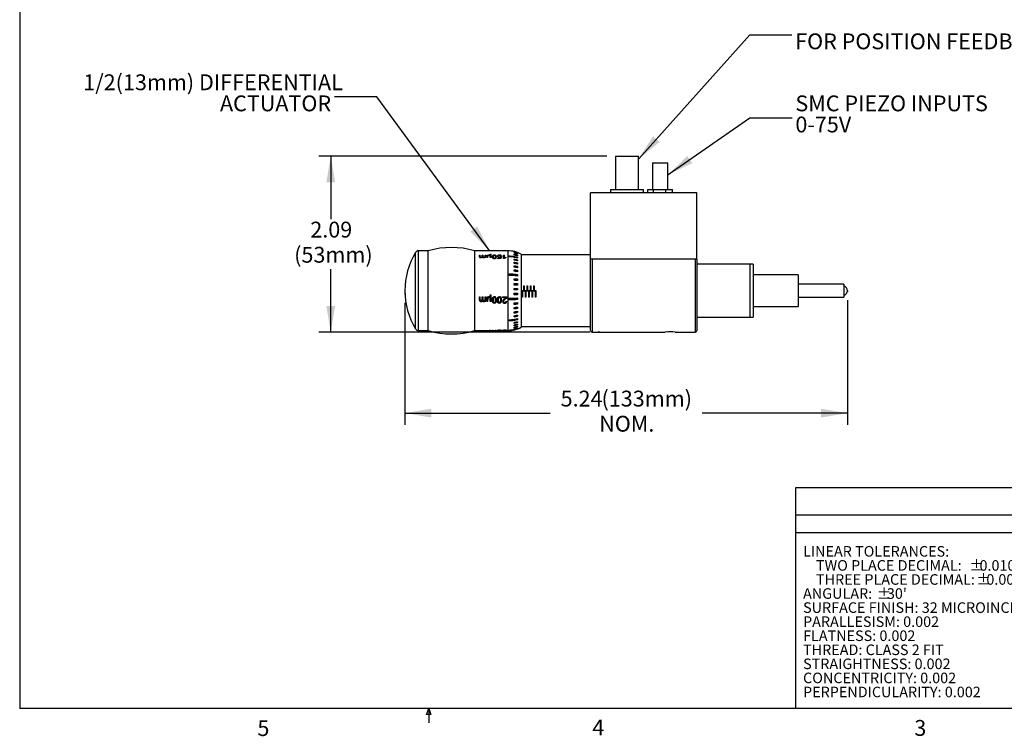
# Model space of a CAD drawing. Extents: x 0.3 to 10.6, y 0.2 to 8.2.
# Drawn here: x 0.3 to 6.2, y 0.2 to 4.5 of the extents above; entities that cross this region are included whole.
import ezdxf

# ---------------------------------------------------------------- set-up
doc = ezdxf.new("R2010")
doc.units = 0
doc.header["$PDSIZE"] = -1
doc.layers.get('0').update_dxf_attribs({"linetype": 'CONTINUOUS'})
doc.layers.get('DEFPOINTS').update_dxf_attribs({"linetype": 'CONTINUOUS'})
doc.styles.add('SLDTEXTSTYLE0', font='TXT', dxfattribs={"width": 0.75})
doc.dimstyles.new('SLDDIMSTYLE0', dxfattribs={"dimtxt": 0.125, "dimasz": 0.156, "dimexe": 0.07, "dimexo": 0.0625, "dimgap": 0.03125, "dimtad": 0, "dimtih": 1, "dimtoh": 1, "dimlfac": 2, "dimzin": 12, "dimtxsty": 'SLDTEXTSTYLE0', "dimsah": 1, "dimcen": 0.09, "dimclrd": 7, "dimclre": 7, "dimclrt": 7, "dimazin": 3, "dimtfac": 1, "dimtdec": 4, "dimtofl": 0, "dimtmove": 0, "dimatfit": 3, "dimtolj": 1, "dimtzin": 12})
doc.dimstyles.new('SLDDIMSTYLE2', dxfattribs={"dimtxt": 0.156, "dimasz": 0.156, "dimexe": 0, "dimexo": 0.0625, "dimgap": 0.039, "dimtad": 0, "dimtih": 1, "dimtoh": 1, "dimdec": 0, "dimzin": 0, "dimtxsty": 'STANDARD', "dimsah": 1, "dimcen": 0.09, "dimazin": 3, "dimtfac": 1, "dimtdec": 0, "dimtofl": 0, "dimtmove": 0, "dimatfit": 3, "dimtolj": 1, "dimtzin": 0})

# ---------------------------------------------------------------- blocks, each defined once
blk = doc.blocks.new('NOTE14')
at = {"color": 7, "char_height": 0.0625, "attachment_point": 1, "style": 'SLDTEXTSTYLE0'}
for s, insert in [('LINEAR TOLERANCES: ', (0, 0.0185)), ('    TWO PLACE DECIMAL: ', (0, -0.0648)), ('%%p', (0.9861, -0.0648)), ('0.010', (1.0457, -0.0648)), ('    THREE PLACE DECIMAL: ', (0, -0.1481)), ('%%p', (1.0268, -0.1481)), ('0.005', (1.0864, -0.1481)), ('ANGULAR: ', (0, -0.2315)), ('%%p', (0.4373, -0.2315)), ("30'     ", (0.4969, -0.2315)), ('SURFACE FINISH: 32 MICROINCHES', (0, -0.3148)), ('PARALLESISM: 0.002', (0, -0.3981)), ('FLATNESS: 0.002', (0, -0.4815)), ('THREAD: CLASS 2 FIT', (0, -0.5648)), ('STRAIGHTNESS: 0.002', (0, -0.6481)), ('CONCENTRICITY: 0.002', (0, -0.7315)), ('PERPENDICULARITY: 0.002', (0, -0.8148))]:
    blk.add_mtext(s, dxfattribs=dict(at, insert=insert))
blk = doc.blocks.new('*D25')
at = {"color": 7}
for p, q in [((3.8107, 3.6648), (2.1036, 3.6648)), ((2.1736, 3.6648), (2.1736, 3.292)), ((2.1736, 2.6215), (2.1736, 2.9942)), ((3.7083, 2.6215), (2.1036, 2.6215))]:
    blk.add_line(p, q, dxfattribs=at)
for points in [[(2.1736, 3.6648), (2.1476, 3.5088), (2.1996, 3.5088)], [(2.1736, 2.6215), (2.1996, 2.7775), (2.1476, 2.7775)]]:
    blk.add_solid(points, dxfattribs=at)
at = {"layer": 'DEFPOINTS', "color": 7}
for p in [(3.8607, 3.6648), (3.7583, 2.6215)]:
    blk.add_point(p, dxfattribs=at)
at = {"color": 7, "char_height": 0.09375, "attachment_point": 1, "style": 'SLDTEXTSTYLE0'}
for s, insert in [('2.09', (2.0524, 3.2762)), ('(53mm)', (1.9566, 3.1273))]:
    blk.add_mtext(s, dxfattribs=dict(at, insert=insert))
blk = doc.blocks.new('*D26')
at = {"color": 7}
for p, q in [((5.2354, 2.8114), (5.2354, 2.072)), ((2.6133, 2.7946), (2.6133, 2.072)), ((2.6133, 2.142), (3.4735, 2.142)), ((5.2354, 2.142), (4.3753, 2.142))]:
    blk.add_line(p, q, dxfattribs=at)
for points in [[(2.6133, 2.142), (2.7693, 2.116), (2.7693, 2.168)], [(5.2354, 2.142), (5.0794, 2.168), (5.0794, 2.116)]]:
    blk.add_solid(points, dxfattribs=at)
at = {"layer": 'DEFPOINTS', "color": 7}
for p in [(5.2354, 2.8614), (2.6133, 2.8446)]:
    blk.add_point(p, dxfattribs=at)
at = {"color": 7, "char_height": 0.09375, "attachment_point": 1, "style": 'SLDTEXTSTYLE0'}
for s, insert in [('5.24', (3.536, 2.2751)), ('(133mm)', (3.7783, 2.2751)), ('NOM.', (3.7647, 2.1262))]:
    blk.add_mtext(s, dxfattribs=dict(at, insert=insert))
blk = doc.blocks.new('NOTE51')
at = {"color": 7, "char_height": 0.09375, "attachment_point": 1, "style": 'SLDTEXTSTYLE0'}
for s, insert in [('SMC PIEZO INPUTS', (0.0198, 0.1332)), ('0-75V', (0.0198, 0.0082))]:
    blk.add_mtext(s, dxfattribs=dict(at, insert=insert))
blk = doc.blocks.new('NOTE52')
at = {"color": 7, "insert": (0.0198, 0.0082), "char_height": 0.09375, "attachment_point": 1, "style": 'SLDTEXTSTYLE0'}
blk.add_mtext('FOR POSITION FEEDBACK', dxfattribs=at)
blk = doc.blocks.new('NOTE53')
at = {"color": 7, "char_height": 0.09375, "attachment_point": 1, "style": 'SLDTEXTSTYLE0'}
for s, insert in [('1/2(13mm) DIFFERENTIAL', (-1.4896, 0.1332)), ('ACTUATOR', (-0.6792, 0.0082))]:
    blk.add_mtext(s, dxfattribs=dict(at, insert=insert))

msp = doc.modelspace()

# ---------------------------------------------------------------- linework, layer by layer
at = {"color": 7, "linetype": 'CONTINUOUS'}
for p, q in [((0.3299, 8.1921), (0.3299, 0.3921)), ((3.8607, 3.6648), (3.8607, 3.4679)), ((3.8607, 3.6648), (3.9985, 3.6648)), ((3.9985, 3.4679), (3.9985, 3.6648)), ((4.0812, 3.6254), (4.0812, 3.4679)), ((4.0812, 3.6254), (4.1717, 3.6254)), ((4.1717, 3.4679), (4.1717, 3.6254)), ((3.7131, 3.0545), (3.7131, 3.4482)), ((4.343, 3.4482), (3.7131, 3.4482)), ((3.8312, 3.4679), (3.8312, 3.4482)), ((3.8312, 3.4679), (4.028, 3.4679)), ((4.028, 3.4482), (4.028, 3.4679)), ((4.0537, 3.4679), (4.0866, 3.4679)), ((4.0537, 3.4482), (4.0537, 3.4679)), ((4.0866, 3.4482), (4.0866, 3.4679)), ((4.0866, 3.4679), (4.1593, 3.4679)), ((4.1593, 3.4482), (4.1593, 3.4679)), ((4.1593, 3.4679), (4.1992, 3.4679)), ((4.1992, 3.4482), (4.1992, 3.4679)), ((4.343, 3.0545), (4.343, 3.4482)), ((2.6764, 2.6408), (2.6764, 3.0942)), ((2.7511, 3.1037), (2.6933, 3.1037)), ((2.6933, 2.6313), (2.6933, 3.1037)), ((2.7511, 2.6313), (2.7511, 3.1037)), ((2.7511, 2.8913), (2.7511, 3.1037)), ((3.2236, 3.1037), (3.0267, 3.1037)), ((3.0267, 2.6313), (3.0267, 3.1037)), ((3.0267, 2.8913), (3.0267, 3.1037)), ((3.2236, 3.1037), (3.2236, 2.6313)), ((3.2236, 3.1025), (3.2236, 3.0841)), ((3.261, 3.0993), (3.261, 3.0995)), ((3.261, 3.0961), (3.261, 3.0976)), ((3.2698, 3.0939), (3.2745, 3.0939)), ((3.2752, 3.0937), (3.2706, 3.0937)), ((3.2768, 3.0932), (3.2723, 3.0932)), ((3.2801, 3.0939), (3.2801, 3.0937)), ((3.0545, 3.0687), (3.0545, 3.0783)), ((3.0545, 3.0783), (3.0596, 3.0783)), ((3.0545, 3.0687), (3.0596, 3.0697)), ((3.0596, 3.0697), (3.0596, 3.0783)), ((3.0596, 3.0697), (3.0596, 3.0613)), ((3.0712, 3.0704), (3.0712, 3.0783)), ((3.0712, 3.0783), (3.0762, 3.0783)), ((3.0712, 3.0704), (3.0762, 3.0694)), ((3.0762, 3.0694), (3.0762, 3.0783)), ((3.0878, 3.0713), (3.0878, 3.0783)), ((3.0878, 3.0783), (3.0929, 3.0783)), ((3.0878, 3.0695), (3.0929, 3.0695)), ((3.0878, 3.0638), (3.0878, 3.0663)), ((3.0929, 3.0638), (3.0878, 3.0638)), ((3.0929, 3.0638), (3.0929, 3.0783)), ((3.1, 3.0638), (3.1, 3.0783)), ((3.1, 3.0783), (3.105, 3.0783)), ((3.105, 3.0638), (3.1, 3.0638)), ((3.105, 3.0766), (3.105, 3.0783)), ((3.105, 3.0766), (3.1078, 3.078)), ((3.105, 3.0638), (3.105, 3.0703)), ((3.1159, 3.0781), (3.1187, 3.0769)), ((3.1159, 3.0781), (3.1159, 3.0759)), ((3.1187, 3.0769), (3.1187, 3.0829)), ((3.1187, 3.0829), (3.1237, 3.0829)), ((3.1187, 3.0638), (3.1187, 3.0703)), ((3.1237, 3.0638), (3.1187, 3.0638)), ((3.1237, 3.0638), (3.1237, 3.0829)), ((3.1353, 3.0605), (3.1353, 3.0689)), ((3.1482, 3.0585), (3.1482, 3.0619)), ((3.1505, 3.0605), (3.1505, 3.0689)), ((3.1505, 3.0686), (3.1517, 3.0681)), ((3.1517, 3.0768), (3.1517, 3.0681)), ((3.1626, 3.058), (3.1626, 3.061)), ((3.1626, 3.061), (3.1771, 3.061)), ((3.1813, 3.058), (3.1626, 3.058)), ((3.1636, 3.0764), (3.1636, 3.0677)), ((3.1656, 3.072), (3.1656, 3.0635)), ((3.1721, 3.061), (3.1721, 3.057)), ((3.1771, 3.061), (3.1791, 3.0666)), ((3.1791, 3.0666), (3.1791, 3.0583)), ((3.1803, 3.0695), (3.1853, 3.0693)), ((3.1803, 3.0695), (3.1803, 3.0611)), ((3.1858, 3.0733), (3.1808, 3.0731)), ((3.1808, 3.0689), (3.1808, 3.0645)), ((3.1853, 3.0693), (3.1813, 3.058)), ((3.1984, 3.0577), (3.1984, 3.0783)), ((3.1984, 3.0783), (3.2035, 3.0783)), ((3.2017, 3.0577), (3.1984, 3.0577)), ((3.2035, 3.0627), (3.2035, 3.0783)), ((3.2035, 3.0627), (3.2126, 3.066)), ((3.2035, 3.0627), (3.2035, 3.059)), ((3.2126, 3.0634), (3.2126, 3.066)), ((3.2314, 3.069), (3.2314, 3.0739)), ((3.261, 3.0894), (3.261, 3.092)), ((3.2669, 3.0906), (3.261, 3.0906)), ((3.261, 3.0792), (3.261, 3.083)), ((3.261, 3.0488), (3.261, 3.0547)), ((3.261, 3.0502), (3.2801, 3.0502)), ((3.261, 3.0293), (3.261, 3.0361)), ((3.2612, 3.0655), (3.2801, 3.0655)), ((3.2724, 3.0891), (3.2624, 3.0891)), ((3.2673, 3.0777), (3.2801, 3.0777)), ((3.2707, 3.087), (3.2791, 3.087)), ((3.272, 3.0866), (3.2801, 3.0866)), ((3.2753, 3.0922), (3.2801, 3.092)), ((3.276, 3.092), (3.2801, 3.092)), ((3.2801, 3.092), (3.2801, 3.0906)), ((3.2801, 3.0866), (3.2801, 3.084)), ((3.2801, 3.0777), (3.2801, 3.0741)), ((3.2801, 3.0655), (3.2801, 3.0607)), ((3.2801, 3.0502), (3.2801, 3.0445)), ((3.3023, 3.0841), (3.3023, 2.6521)), ((3.7131, 3.0791), (3.3023, 3.0791)), ((3.7131, 2.6313), (3.7131, 3.0545)), ((4.343, 3.0545), (3.7131, 3.0545)), ((3.7229, 3.0545), (3.7229, 2.6215)), ((4.3331, 3.0545), (4.3331, 2.6215)), ((4.343, 3.0545), (4.343, 2.6313)), ((3.261, 3.032), (3.2801, 3.032)), ((3.261, 3.0072), (3.261, 3.0148)), ((3.261, 3.0112), (3.2801, 3.0112)), ((3.261, 2.9829), (3.261, 2.9912)), ((3.261, 2.9882), (3.2801, 2.9882)), ((3.2801, 3.032), (3.2801, 3.0254)), ((3.2801, 3.0112), (3.2801, 3.0038)), ((3.2801, 2.9882), (3.2801, 2.9801)), ((4.6579, 3.025), (4.343, 3.025)), ((4.6776, 3.025), (4.6579, 3.025)), ((4.6579, 3.025), (4.6579, 2.71)), ((4.6579, 3.025), (4.6579, 2.71)), ((4.6776, 3.025), (4.6776, 2.71)), ((3.2314, 2.9582), (3.2314, 2.9672)), ((3.2314, 2.9631), (3.2801, 2.9631)), ((3.261, 2.9291), (3.261, 2.9384)), ((3.261, 2.9367), (3.2801, 2.9367)), ((3.2801, 2.9631), (3.2801, 2.9545)), ((3.2801, 2.9367), (3.2801, 2.9277)), ((4.9434, 2.961), (4.6776, 2.961)), ((4.9434, 2.961), (4.9434, 2.774)), ((2.6133, 2.8675), (2.6133, 2.8446)), ((2.7511, 2.6313), (2.7511, 2.8913)), ((3.0267, 2.6313), (3.0267, 2.8913)), ((3.261, 2.9007), (3.261, 2.9102)), ((3.261, 2.9092), (3.2801, 2.9092)), ((3.261, 2.8717), (3.261, 2.8813)), ((3.261, 2.8813), (3.2801, 2.881)), ((3.2801, 2.9092), (3.2801, 2.8999)), ((3.2801, 2.881), (3.2801, 2.8716)), ((3.3023, 2.8695), (3.3159, 2.8695)), ((3.3023, 2.8695), (3.3159, 2.8695)), ((3.3062, 2.8656), (3.3023, 2.8656)), ((3.3062, 2.8656), (3.3023, 2.8656)), ((3.3062, 2.8656), (3.3062, 2.8284)), ((3.3101, 2.8656), (3.3101, 2.8284)), ((3.3257, 2.8656), (3.3101, 2.8656)), ((3.3101, 2.8656), (3.3101, 2.8656)), ((3.3257, 2.8656), (3.3101, 2.8656)), ((3.3159, 2.897), (3.3159, 2.8695)), ((3.3159, 2.897), (3.3198, 2.897)), ((3.3159, 2.897), (3.3198, 2.897)), ((3.3159, 2.8695), (3.3159, 2.8695)), ((3.3198, 2.897), (3.3198, 2.8695)), ((3.3198, 2.8695), (3.3354, 2.8695)), ((3.3198, 2.8695), (3.3354, 2.8695)), ((3.3257, 2.8656), (3.3257, 2.8284)), ((3.3296, 2.8656), (3.3296, 2.8284)), ((3.3452, 2.8656), (3.3296, 2.8656)), ((3.3296, 2.8656), (3.3296, 2.8656)), ((3.3452, 2.8656), (3.3296, 2.8656)), ((3.3354, 2.897), (3.3354, 2.8695)), ((3.3354, 2.897), (3.3393, 2.897)), ((3.3354, 2.897), (3.3393, 2.897)), ((3.3393, 2.897), (3.3393, 2.8695)), ((3.3393, 2.8695), (3.3549, 2.8695)), ((3.3393, 2.8695), (3.3393, 2.8695)), ((3.3393, 2.8695), (3.3549, 2.8695)), ((3.3452, 2.8656), (3.3452, 2.8284)), ((3.3452, 2.8656), (3.3452, 2.8656)), ((3.3648, 2.8656), (3.3492, 2.8656)), ((3.3492, 2.8656), (3.3492, 2.8284)), ((3.3648, 2.8656), (3.3492, 2.8656)), ((3.3549, 2.897), (3.3549, 2.8695)), ((3.3549, 2.897), (3.3589, 2.897)), ((3.3549, 2.897), (3.3589, 2.897)), ((3.3549, 2.8695), (3.3549, 2.8695)), ((3.3589, 2.897), (3.3589, 2.8695)), ((3.3589, 2.8695), (3.3745, 2.8695)), ((3.3589, 2.8695), (3.3589, 2.8695)), ((3.3589, 2.8695), (3.3745, 2.8695)), ((3.3648, 2.8656), (3.3648, 2.8284)), ((3.3687, 2.8656), (3.3687, 2.8284)), ((3.3843, 2.8656), (3.3687, 2.8656)), ((3.3687, 2.8656), (3.3687, 2.8656)), ((3.3843, 2.8656), (3.3687, 2.8656)), ((3.3745, 2.897), (3.3745, 2.8695)), ((3.3745, 2.897), (3.3784, 2.897)), ((3.3745, 2.897), (3.3784, 2.897)), ((3.3784, 2.897), (3.3784, 2.8695)), ((3.3784, 2.8695), (3.3883, 2.8695)), ((3.3784, 2.8695), (3.3883, 2.8695)), ((3.3843, 2.8656), (3.3843, 2.8284)), ((3.3883, 2.8695), (3.3883, 2.8284)), ((5.2145, 2.9069), (4.9434, 2.9069)), ((5.2145, 2.9069), (5.2145, 2.8282)), ((5.2354, 2.8661), (5.2354, 2.8614)), ((3.0545, 2.8122), (3.0545, 2.8315)), ((3.0545, 2.8315), (3.0596, 2.8315)), ((3.0596, 2.814), (3.0596, 2.8315)), ((3.0712, 2.8154), (3.0712, 2.8315)), ((3.0712, 2.8315), (3.0762, 2.8315)), ((3.072, 2.808), (3.072, 2.8105)), ((3.0762, 2.8135), (3.0762, 2.8315)), ((3.0878, 2.8171), (3.0878, 2.8315)), ((3.0878, 2.8315), (3.0929, 2.8315)), ((3.0878, 2.8077), (3.0878, 2.8102)), ((3.0878, 2.8077), (3.0878, 2.8102)), ((3.0878, 2.8034), (3.0878, 2.8077)), ((3.0929, 2.8061), (3.0878, 2.8061)), ((3.0929, 2.8034), (3.0878, 2.8034)), ((3.0929, 2.8034), (3.0929, 2.8315)), ((3.1, 2.8315), (3.105, 2.8315)), ((3.1, 2.8034), (3.1, 2.8315)), ((3.105, 2.8034), (3.1, 2.8034)), ((3.105, 2.8278), (3.105, 2.8315)), ((3.105, 2.8278), (3.1078, 2.8309)), ((3.105, 2.8034), (3.105, 2.8151)), ((3.112, 2.8275), (3.112, 2.8292)), ((3.1159, 2.8311), (3.1187, 2.8284)), ((3.1187, 2.8284), (3.1187, 2.842)), ((3.1187, 2.842), (3.1237, 2.842)), ((3.1187, 2.8034), (3.1187, 2.815)), ((3.1237, 2.8061), (3.1187, 2.8061)), ((3.1237, 2.8034), (3.1187, 2.8034)), ((3.1237, 2.8034), (3.1237, 2.842)), ((3.1353, 2.8147), (3.1353, 2.8124)), ((3.1429, 2.8292), (3.1429, 2.8275)), ((3.1505, 2.8147), (3.1505, 2.8124)), ((3.1656, 2.8147), (3.1656, 2.8124)), ((3.1732, 2.8292), (3.1732, 2.8275)), ((3.1808, 2.8147), (3.1808, 2.8124)), ((3.1914, 2.8315), (3.2171, 2.8315)), ((3.1914, 2.8265), (3.1914, 2.8315)), ((3.2106, 2.8282), (3.1914, 2.8282)), ((3.2106, 2.8265), (3.1914, 2.8265)), ((3.2028, 2.8193), (3.2106, 2.8265)), ((3.2106, 2.8265), (3.2106, 2.8282)), ((3.2115, 2.8044), (3.2166, 2.8039)), ((3.2171, 2.8315), (3.2166, 2.828)), ((3.2314, 2.8128), (3.2314, 2.8224)), ((3.2801, 2.815), (3.2314, 2.815)), ((3.261, 2.8426), (3.261, 2.8522)), ((3.2801, 2.8432), (3.261, 2.8426)), ((3.2801, 2.8526), (3.2801, 2.8432)), ((3.2801, 2.8243), (3.2801, 2.815)), ((3.3101, 2.8284), (3.3062, 2.8284)), ((3.3101, 2.8284), (3.3062, 2.8284)), ((3.3296, 2.8284), (3.3257, 2.8284)), ((3.3296, 2.8284), (3.3257, 2.8284)), ((3.3492, 2.8284), (3.3452, 2.8284)), ((3.3492, 2.8284), (3.3452, 2.8284)), ((3.3687, 2.8284), (3.3648, 2.8284)), ((3.3687, 2.8284), (3.3648, 2.8284)), ((3.3883, 2.8284), (3.3843, 2.8284)), ((3.3883, 2.8284), (3.3843, 2.8284)), ((4.9434, 2.8282), (5.2145, 2.8282)), ((3.1429, 2.7932), (3.1429, 2.7963)), ((3.1732, 2.7932), (3.1732, 2.7963)), ((3.204, 2.7932), (3.204, 2.7963)), ((3.261, 2.7859), (3.261, 2.795)), ((3.2801, 2.7879), (3.261, 2.7879)), ((3.261, 2.7594), (3.261, 2.768)), ((3.2801, 2.762), (3.261, 2.762)), ((3.2801, 2.7968), (3.2801, 2.7879)), ((3.2801, 2.7704), (3.2801, 2.762)), ((3.2801, 2.7456), (3.2801, 2.7378)), ((4.6776, 2.774), (4.9434, 2.774)), ((3.2314, 2.6883), (3.2314, 2.6948)), ((3.2801, 2.6956), (3.244, 2.6956)), ((3.261, 2.7345), (3.261, 2.7426)), ((3.2801, 2.7378), (3.261, 2.7378)), ((3.261, 2.7118), (3.261, 2.7191)), ((3.2801, 2.7156), (3.261, 2.7156)), ((3.2801, 2.7227), (3.2801, 2.7156)), ((3.2801, 2.7019), (3.2801, 2.6956)), ((4.343, 2.71), (4.6579, 2.71)), ((4.6579, 2.71), (4.6776, 2.71)), ((2.6933, 2.6313), (2.7511, 2.6313)), ((3.0267, 2.6313), (3.1984, 2.6313)), ((3.1151, 2.632), (3.1151, 2.6344)), ((3.1151, 2.6344), (3.1201, 2.6344)), ((3.1201, 2.6322), (3.1201, 2.6344)), ((3.1317, 2.6323), (3.1317, 2.6344)), ((3.1317, 2.6344), (3.1368, 2.6344)), ((3.1368, 2.6321), (3.1368, 2.6344)), ((3.1484, 2.6325), (3.1484, 2.6344)), ((3.1484, 2.6344), (3.1534, 2.6344)), ((3.1484, 2.6315), (3.1484, 2.6317)), ((3.1534, 2.6315), (3.1484, 2.6315)), ((3.1534, 2.6315), (3.1534, 2.6344)), ((3.1606, 2.6315), (3.1606, 2.6344)), ((3.1606, 2.6344), (3.1656, 2.6344)), ((3.1656, 2.6315), (3.1606, 2.6315)), ((3.1656, 2.6338), (3.1656, 2.6344)), ((3.1656, 2.6338), (3.1683, 2.6343)), ((3.1765, 2.6343), (3.1792, 2.6339)), ((3.1792, 2.6339), (3.1792, 2.6363)), ((3.1792, 2.6363), (3.1843, 2.6363)), ((3.1843, 2.6315), (3.1792, 2.6315)), ((3.1843, 2.6315), (3.1843, 2.6363)), ((3.1959, 2.634), (3.1959, 2.6321)), ((3.2086, 2.6313), (3.2236, 2.6313)), ((3.211, 2.6337), (3.211, 2.6321)), ((3.2314, 2.6322), (3.2314, 2.6332)), ((3.261, 2.6739), (3.261, 2.6793)), ((3.2801, 2.6785), (3.261, 2.6793)), ((3.261, 2.6594), (3.261, 2.6638)), ((3.261, 2.6482), (3.261, 2.6515)), ((3.261, 2.6405), (3.261, 2.6426)), ((3.2801, 2.6644), (3.2638, 2.6644)), ((3.2801, 2.6535), (3.2692, 2.6535)), ((3.2801, 2.646), (3.2736, 2.646)), ((3.2801, 2.6419), (3.2774, 2.6419)), ((3.2801, 2.6839), (3.2801, 2.6785)), ((3.2801, 2.6688), (3.2801, 2.6644)), ((3.2801, 2.6568), (3.2801, 2.6535)), ((3.2801, 2.6481), (3.2801, 2.646)), ((3.2801, 2.6428), (3.2801, 2.6419)), ((3.3023, 2.6559), (3.7131, 2.6559)), ((3.3023, 2.6521), (3.3023, 2.651)), ((3.7229, 2.6215), (4.1561, 2.6215)), ((3.7681, 2.6215), (3.7583, 2.6215)), ((4.215, 2.6215), (4.3331, 2.6215)), ((10.6299, 1.6989), (4.9284, 1.6989)), ((4.9284, 1.6989), (4.9284, 0.3921)), ((4.9284, 1.54), (6.3492, 1.54)), ((4.9284, 1.4357), (6.3492, 1.4357)), ((10.6299, 0.3921), (0.3299, 0.3921)), ((2.7414, 0.3575), (2.7547, 0.3921)), ((2.7672, 0.3575), (2.7414, 0.3575)), ((2.7547, 0.3921), (2.7547, 0.3073)), ((2.7547, 0.3921), (2.7672, 0.3575))]:
    msp.add_line(p, q, dxfattribs=at)
at = {"color": 7, "linetype": 'CONTINUOUS', "flags": 128}
for points in [[(3.261, 3.0995), (3.2634, 3.0989), (3.2658, 3.0983), (3.2682, 3.0977), (3.2706, 3.097), (3.273, 3.0963), (3.2754, 3.0955), (3.2778, 3.0947), (3.2801, 3.0939)], [(3.2801, 3.0937), (3.2778, 3.0945), (3.2754, 3.0953), (3.273, 3.096), (3.2706, 3.0968), (3.2682, 3.0974), (3.2658, 3.0981), (3.2634, 3.0987), (3.261, 3.0993)], [(3.261, 3.0976), (3.2634, 3.097), (3.2658, 3.0964), (3.2682, 3.0958), (3.2706, 3.0951), (3.273, 3.0944), (3.2754, 3.0936), (3.2778, 3.0928), (3.2801, 3.092)], [(3.2801, 3.0906), (3.2778, 3.0914), (3.2754, 3.0922), (3.273, 3.0929), (3.2706, 3.0937), (3.2682, 3.0943), (3.2658, 3.095), (3.2634, 3.0956), (3.261, 3.0961)], [(3.112, 3.0765), (3.11, 3.0763), (3.1082, 3.0759), (3.1067, 3.0753), (3.1057, 3.0744), (3.105, 3.0703)], [(3.1187, 3.0703), (3.1181, 3.0743), (3.1172, 3.0752), (3.1158, 3.0759), (3.114, 3.0763), (3.1131, 3.0764), (3.112, 3.0765)], [(3.1429, 3.0765), (3.1406, 3.0763), (3.1386, 3.0757), (3.1371, 3.0748), (3.1362, 3.0737), (3.1353, 3.0689)], [(3.1353, 3.0689), (3.1363, 3.0637), (3.1371, 3.0624), (3.1386, 3.0614), (3.1406, 3.0606), (3.143, 3.0604)], [(3.1505, 3.0689), (3.1496, 3.0737), (3.1487, 3.0748), (3.1472, 3.0757), (3.1452, 3.0763), (3.1429, 3.0765)], [(3.1517, 3.0681), (3.1537, 3.0664), (3.1548, 3.0646)], [(3.1606, 3.0719), (3.1613, 3.0743), (3.1636, 3.0764)], [(3.1636, 3.0677), (3.1656, 3.0686), (3.1656, 3.0686)], [(3.1791, 3.0666), (3.1759, 3.0656), (3.1721, 3.0652)], [(3.2126, 3.0634), (3.2064, 3.0611), (3.2017, 3.0577)], [(3.2314, 3.0739), (3.2377, 3.0736), (3.2439, 3.073), (3.25, 3.0723), (3.2561, 3.0713), (3.2622, 3.0701), (3.2683, 3.0688), (3.2742, 3.0672), (3.2801, 3.0655)], [(3.2801, 3.0607), (3.2742, 3.0624), (3.2683, 3.064), (3.2622, 3.0653), (3.2561, 3.0664), (3.25, 3.0673), (3.2439, 3.0681), (3.2377, 3.0686), (3.2314, 3.069)], [(3.261, 3.092), (3.2634, 3.0915), (3.2658, 3.0909), (3.2682, 3.0903), (3.2706, 3.0896), (3.273, 3.0889), (3.2754, 3.0882), (3.2778, 3.0874), (3.2801, 3.0866)], [(3.2801, 3.084), (3.2778, 3.0848), (3.2754, 3.0856), (3.273, 3.0863), (3.2706, 3.087), (3.2682, 3.0876), (3.2658, 3.0883), (3.2634, 3.0889), (3.261, 3.0894)], [(3.261, 3.083), (3.2634, 3.0824), (3.2658, 3.0818), (3.2682, 3.0812), (3.2706, 3.0806), (3.273, 3.0799), (3.2754, 3.0792), (3.2778, 3.0785), (3.2801, 3.0777)], [(3.2801, 3.0741), (3.2778, 3.0748), (3.2754, 3.0755), (3.273, 3.0762), (3.2706, 3.0769), (3.2682, 3.0775), (3.2658, 3.0781), (3.2634, 3.0787), (3.261, 3.0792)], [(3.261, 3.0547), (3.2634, 3.0542), (3.2658, 3.0538), (3.2682, 3.0532), (3.2706, 3.0527), (3.273, 3.0521), (3.2754, 3.0515), (3.2778, 3.0508), (3.2801, 3.0502)], [(3.2801, 3.0445), (3.2778, 3.0451), (3.2754, 3.0457), (3.273, 3.0463), (3.2706, 3.0469), (3.2682, 3.0474), (3.2658, 3.0479), (3.2634, 3.0484), (3.261, 3.0488)], [(3.261, 3.0361), (3.2634, 3.0357), (3.2658, 3.0352), (3.2682, 3.0347), (3.2706, 3.0343), (3.273, 3.0337), (3.2754, 3.0332), (3.2778, 3.0326), (3.2801, 3.032)], [(3.2801, 3.0254), (3.2778, 3.026), (3.2754, 3.0265), (3.273, 3.027), (3.2706, 3.0275), (3.2682, 3.028), (3.2658, 3.0285), (3.2634, 3.0289), (3.261, 3.0293)], [(3.261, 3.0148), (3.2634, 3.0144), (3.2658, 3.0141), (3.2682, 3.0136), (3.2706, 3.0132), (3.273, 3.0128), (3.2754, 3.0123), (3.2778, 3.0118), (3.2801, 3.0112)], [(3.2801, 3.0038), (3.2778, 3.0043), (3.2754, 3.0048), (3.273, 3.0053), (3.2706, 3.0057), (3.2682, 3.0061), (3.2658, 3.0065), (3.2634, 3.0069), (3.261, 3.0072)], [(3.261, 2.9912), (3.2634, 2.9909), (3.2658, 2.9906), (3.2682, 2.9902), (3.2706, 2.9899), (3.273, 2.9895), (3.2754, 2.9891), (3.2778, 2.9887), (3.2801, 2.9882)], [(3.2801, 2.9801), (3.2778, 2.9806), (3.2754, 2.9809), (3.273, 2.9813), (3.2706, 2.9817), (3.2682, 2.982), (3.2658, 2.9823), (3.2634, 2.9826), (3.261, 2.9829)], [(3.2314, 2.9672), (3.2377, 2.967), (3.2439, 2.9668), (3.25, 2.9664), (3.2561, 2.9659), (3.2622, 2.9654), (3.2683, 2.9647), (3.2742, 2.964), (3.2801, 2.9631)], [(3.2801, 2.9545), (3.2742, 2.9553), (3.2683, 2.9559), (3.2622, 2.9565), (3.2561, 2.9571), (3.25, 2.9575), (3.2439, 2.9578), (3.2377, 2.9581), (3.2314, 2.9582)], [(3.261, 2.9384), (3.2634, 2.9382), (3.2658, 2.938), (3.2682, 2.9378), (3.2706, 2.9376), (3.273, 2.9374), (3.2754, 2.9372), (3.2778, 2.9369), (3.2801, 2.9367)], [(3.2801, 2.9277), (3.2778, 2.9279), (3.2754, 2.9281), (3.273, 2.9283), (3.2706, 2.9285), (3.2682, 2.9287), (3.2658, 2.9288), (3.2634, 2.929), (3.261, 2.9291)], [(3.261, 2.9102), (3.2634, 2.9101), (3.2658, 2.91), (3.2682, 2.9099), (3.2706, 2.9097), (3.273, 2.9096), (3.2754, 2.9095), (3.2778, 2.9093), (3.2801, 2.9092)], [(3.2801, 2.8999), (3.2778, 2.9), (3.2754, 2.9001), (3.273, 2.9002), (3.2706, 2.9003), (3.2682, 2.9004), (3.2658, 2.9005), (3.2634, 2.9006), (3.261, 2.9007)], [(3.261, 2.8813), (3.2634, 2.8813), (3.2658, 2.8813), (3.2682, 2.8812), (3.2706, 2.8812), (3.273, 2.8811), (3.2754, 2.8811), (3.2778, 2.881), (3.2801, 2.881)], [(3.2801, 2.8716), (3.2778, 2.8716), (3.2754, 2.8716), (3.273, 2.8716), (3.2706, 2.8716), (3.2682, 2.8716), (3.2658, 2.8716), (3.2634, 2.8717), (3.261, 2.8717)], [(3.112, 2.8275), (3.11, 2.8272), (3.1082, 2.8263), (3.1067, 2.8249), (3.1057, 2.8232), (3.105, 2.8151)], [(3.1187, 2.815), (3.1181, 2.823), (3.1172, 2.8248), (3.1158, 2.8263), (3.114, 2.8272), (3.1131, 2.8274), (3.112, 2.8275)], [(3.1429, 2.8292), (3.1406, 2.8287), (3.1386, 2.8275), (3.1371, 2.8257), (3.1362, 2.8236), (3.1353, 2.8147)], [(3.1429, 2.8275), (3.1406, 2.827), (3.1386, 2.8258), (3.1371, 2.8239), (3.1362, 2.8217), (3.1353, 2.8124)], [(3.1353, 2.8124), (3.1363, 2.8032), (3.1371, 2.801), (3.1386, 2.7992), (3.1406, 2.798), (3.143, 2.7976)], [(3.1505, 2.8147), (3.1496, 2.8236), (3.1487, 2.8257), (3.1472, 2.8275), (3.1452, 2.8287), (3.1429, 2.8292)], [(3.1505, 2.8124), (3.1496, 2.8217), (3.1487, 2.8239), (3.1472, 2.8258), (3.1452, 2.8271), (3.1429, 2.8275)], [(3.1732, 2.8292), (3.1708, 2.8287), (3.1689, 2.8275), (3.1674, 2.8257), (3.1665, 2.8236), (3.1656, 2.8147)], [(3.1732, 2.8275), (3.1708, 2.827), (3.1689, 2.8258), (3.1674, 2.8239), (3.1665, 2.8217), (3.1656, 2.8124)], [(3.1656, 2.8124), (3.1665, 2.8032), (3.1674, 2.801), (3.1689, 2.7992), (3.1709, 2.798), (3.1732, 2.7976)], [(3.1808, 2.8147), (3.1799, 2.8236), (3.179, 2.8257), (3.1775, 2.8275), (3.1755, 2.8287), (3.1732, 2.8292)], [(3.1808, 2.8124), (3.1799, 2.8217), (3.179, 2.8239), (3.1775, 2.8258), (3.1755, 2.8271), (3.1732, 2.8275)], [(3.2075, 2.8191), (3.2009, 2.8135), (3.1982, 2.8103)], [(3.2166, 2.828), (3.2129, 2.8219), (3.2075, 2.817)], [(3.2314, 2.8224), (3.2377, 2.8225), (3.2439, 2.8226), (3.25, 2.8228), (3.2561, 2.823), (3.2622, 2.8232), (3.2683, 2.8235), (3.2742, 2.8239), (3.2801, 2.8243)], [(3.2801, 2.815), (3.2742, 2.8146), (3.2683, 2.8142), (3.2622, 2.8138), (3.2561, 2.8135), (3.25, 2.8132), (3.2439, 2.813), (3.2377, 2.8129), (3.2314, 2.8128)], [(3.261, 2.8522), (3.2634, 2.8523), (3.2658, 2.8523), (3.2682, 2.8524), (3.2706, 2.8524), (3.273, 2.8524), (3.2754, 2.8525), (3.2778, 2.8525), (3.2801, 2.8526)], [(3.2801, 2.8432), (3.2778, 2.8431), (3.2754, 2.843), (3.273, 2.8429), (3.2706, 2.8429), (3.2682, 2.8428), (3.2658, 2.8427), (3.2634, 2.8427), (3.261, 2.8426)], [(3.261, 2.795), (3.2634, 2.7952), (3.2658, 2.7954), (3.2682, 2.7956), (3.2706, 2.7958), (3.273, 2.796), (3.2754, 2.7963), (3.2778, 2.7965), (3.2801, 2.7968)], [(3.2801, 2.7879), (3.2778, 2.7876), (3.2754, 2.7873), (3.273, 2.7871), (3.2706, 2.7868), (3.2682, 2.7866), (3.2658, 2.7863), (3.2634, 2.7861), (3.261, 2.7859)], [(3.261, 2.768), (3.2634, 2.7683), (3.2658, 2.7685), (3.2682, 2.7688), (3.2706, 2.7691), (3.273, 2.7694), (3.2754, 2.7697), (3.2778, 2.7701), (3.2801, 2.7704)], [(3.2801, 2.762), (3.2778, 2.7616), (3.2754, 2.7612), (3.273, 2.7609), (3.2706, 2.7606), (3.2682, 2.7602), (3.2658, 2.7599), (3.2634, 2.7596), (3.261, 2.7594)], [(3.261, 2.7426), (3.2634, 2.7429), (3.2658, 2.7432), (3.2682, 2.7436), (3.2706, 2.7439), (3.273, 2.7443), (3.2754, 2.7447), (3.2778, 2.7451), (3.2801, 2.7456)], [(3.2314, 2.6948), (3.2377, 2.6951), (3.2439, 2.6956), (3.25, 2.6963), (3.2561, 2.6971), (3.2622, 2.698), (3.2683, 2.6992), (3.2742, 2.7005), (3.2801, 2.7019)], [(3.2801, 2.6956), (3.2742, 2.6941), (3.2683, 2.6928), (3.2622, 2.6916), (3.2561, 2.6906), (3.25, 2.6898), (3.2439, 2.6891), (3.2377, 2.6886), (3.2314, 2.6883)], [(3.2801, 2.7378), (3.2778, 2.7373), (3.2754, 2.7368), (3.273, 2.7364), (3.2706, 2.736), (3.2682, 2.7356), (3.2658, 2.7352), (3.2634, 2.7349), (3.261, 2.7345)], [(3.261, 2.7191), (3.2634, 2.7195), (3.2658, 2.7198), (3.2682, 2.7203), (3.2706, 2.7207), (3.273, 2.7212), (3.2754, 2.7216), (3.2778, 2.7221), (3.2801, 2.7227)], [(3.2801, 2.7156), (3.2778, 2.715), (3.2754, 2.7145), (3.273, 2.714), (3.2706, 2.7135), (3.2682, 2.713), (3.2658, 2.7126), (3.2634, 2.7122), (3.261, 2.7118)], [(3.2088, 2.6314), (3.21, 2.6315), (3.2107, 2.6316), (3.211, 2.6321)], [(3.2314, 2.6332), (3.2377, 2.6336), (3.2439, 2.6343), (3.25, 2.6351), (3.2561, 2.6362), (3.2622, 2.6375), (3.2683, 2.6391), (3.2742, 2.6408), (3.2801, 2.6428)], [(3.2801, 2.6419), (3.2742, 2.6399), (3.2683, 2.6381), (3.2622, 2.6366), (3.2561, 2.6353), (3.25, 2.6342), (3.2439, 2.6333), (3.2377, 2.6327), (3.2314, 2.6322)], [(3.261, 2.6793), (3.2634, 2.6798), (3.2658, 2.6803), (3.2682, 2.6808), (3.2706, 2.6814), (3.273, 2.682), (3.2754, 2.6826), (3.2778, 2.6832), (3.2801, 2.6839)], [(3.2801, 2.6785), (3.2778, 2.6779), (3.2754, 2.6772), (3.273, 2.6766), (3.2706, 2.676), (3.2682, 2.6754), (3.2658, 2.6749), (3.2634, 2.6743), (3.261, 2.6739)], [(3.261, 2.6638), (3.2634, 2.6644), (3.2658, 2.6649), (3.2682, 2.6655), (3.2706, 2.6661), (3.273, 2.6667), (3.2754, 2.6674), (3.2778, 2.668), (3.2801, 2.6688)], [(3.2801, 2.6644), (3.2778, 2.6637), (3.2754, 2.663), (3.273, 2.6623), (3.2706, 2.6617), (3.2682, 2.661), (3.2658, 2.6605), (3.2634, 2.6599), (3.261, 2.6594)], [(3.261, 2.6515), (3.2634, 2.6521), (3.2658, 2.6527), (3.2682, 2.6533), (3.2706, 2.6539), (3.273, 2.6546), (3.2754, 2.6553), (3.2778, 2.656), (3.2801, 2.6568)], [(3.2801, 2.6535), (3.2778, 2.6527), (3.2754, 2.652), (3.273, 2.6513), (3.2706, 2.6506), (3.2682, 2.6499), (3.2658, 2.6493), (3.2634, 2.6488), (3.261, 2.6482)], [(3.261, 2.6426), (3.2634, 2.6432), (3.2658, 2.6438), (3.2682, 2.6444), (3.2706, 2.6451), (3.273, 2.6458), (3.2754, 2.6465), (3.2778, 2.6473), (3.2801, 2.6481)], [(3.2801, 2.646), (3.2778, 2.6451), (3.2754, 2.6444), (3.273, 2.6436), (3.2706, 2.6429), (3.2682, 2.6423), (3.2658, 2.6416), (3.2634, 2.641), (3.261, 2.6405)]]:
    msp.add_lwpolyline(points, dxfattribs=at)
at = {"color": 7, "linetype": 'CONTINUOUS'}
for centre, radius, start, end in [((3.0523, 2.8675), 0.439, 148.90679, 180), ((2.6933, 3.0841), 0.0197, 90, 148.90679), ((2.8889, 2.6313), 0.4921, 73.7398, 106.2602), ((3.2236, 2.9364), 0.1673, 61.92751, 90), ((3.0611, 3.0699), 0.00669, 189.74259, 288.59827), ((3.0634, 3.0697), 0.00385, 180.49099, 285.64311), ((3.0635, 3.077), 0.0135, 268.66049, 308.46951), ((3.066, 3.071), 0.00523, 253.09878, 353.16904), ((3.0784, 3.0719), 0.00848, 220.15863, 277.93313), ((3.0801, 3.0698), 0.00386, 185.07449, 285.0061), ((3.0799, 3.0762), 0.0127, 268.44781, 308.45893), ((3.0823, 3.0714), 0.00552, 257.00152, 358.93801), ((3.1119, 3.0614), 0.0171, 89.59713, 104.05817), ((3.1123, 3.0631), 0.0155, 76.75814, 91.13154), ((3.1403, 3.0689), 0.01, 74.98383, 180.06472), ((3.1409, 3.0682), 0.0107, 176.50567, 280.61186), ((3.1371, 3.0625), 0.00633, 106.21511, 161.75794), ((3.1442, 3.062), 0.0166, 63.20444, 94.5142), ((3.1448, 3.0683), 0.0107, 259.71576, 3.16671), ((3.1433, 3.0688), 0.00841, 267.49533, 305.37871), ((3.1411, 3.0681), 0.00938, 318.90782, 4.67612), ((3.1469, 3.0696), 0.00866, 355.01859, 56.3163), ((3.17, 3.0749), 0.00991, 197.62619, 282.26191), ((3.1687, 3.0671), 0.00961, 224.76231, 255.68932), ((3.1731, 3.057), 0.0216, 88.63531, 116.09505), ((3.1717, 3.0705), 0.00628, 72.91175, 165.49937), ((3.1716, 3.0736), 0.00622, 194.38389, 287.55574), ((3.1747, 3.0696), 0.00701, 30.2088, 99.47787), ((3.1742, 3.0782), 0.0106, 266.15013, 304.63876), ((3.1761, 3.0676), 0.0112, 30.55964, 103.21235), ((3.0523, 2.8675), 0.439, 180, 211.09321), ((5.2059, 2.8675), 0.0295, 286.81703, 73.18297), ((3.0624, 2.8109), 0.00802, 170.46157, 275.83456), ((3.0643, 2.8123), 0.00505, 160.4092, 271.54563), ((3.0633, 2.8156), 0.00999, 269.41582, 329.6034), ((3.0633, 2.8127), 0.00984, 269.59644, 331.53593), ((3.0647, 2.8164), 0.00659, 268.00264, 10.10329), ((3.0645, 2.8141), 0.00679, 269.5251, 10.98703), ((3.0789, 2.8129), 0.00735, 198.87678, 275.45099), ((3.079, 2.8102), 0.00735, 197.17503, 274.91183), ((3.0808, 2.8121), 0.00479, 162.83269, 273.23421), ((3.0798, 2.8149), 0.00936, 269.07063, 329.56673), ((3.0797, 2.8121), 0.00921, 269.23633, 331.50595), ((3.0808, 2.8147), 0.00743, 272.06946, 18.66863), ((3.1119, 2.8223), 0.00684, 88.91297, 140.11586), ((3.1119, 2.8236), 0.0084, 89.40189, 119.9691), ((3.1122, 2.8241), 0.00787, 62.34194, 91.48845), ((3.1122, 2.8229), 0.00631, 36.31655, 91.08674), ((3.1441, 2.8174), 0.0147, 94.71387, 199.59222), ((3.1438, 2.8076), 0.0144, 160.21673, 266.45621), ((3.1435, 2.8212), 0.0108, 40.60678, 93.25127), ((3.142, 2.8076), 0.0144, 273.58454, 19.74252), ((3.1255, 2.8107), 0.0251, 335.05812, 3.88131), ((3.1283, 2.8142), 0.0273, 356.29201, 30.92657), ((3.1744, 2.8174), 0.0147, 94.7143, 199.59179), ((3.1741, 2.8076), 0.0144, 160.21673, 266.45621), ((3.1738, 2.8212), 0.0108, 40.60812, 93.25028), ((3.1723, 2.8076), 0.0144, 273.58454, 19.74252), ((3.1558, 2.8107), 0.0251, 335.05812, 3.88131), ((3.1586, 2.8142), 0.0273, 356.29125, 30.92683), ((3.2146, 2.7995), 0.0231, 120.67209, 169.62849), ((3.2025, 2.8038), 0.0107, 180.88183, 277.87107), ((3.2146, 2.8005), 0.018, 113.3816, 169.67839), ((3.2034, 2.804), 0.0065, 183.11213, 276.05705), ((3.2055, 2.8073), 0.0111, 261.83395, 355.93787), ((3.2054, 2.8044), 0.0112, 262.72706, 357.438), ((3.2049, 2.8042), 0.00665, 263.01431, 1.50987), ((3.1433, 2.808), 0.0116, 267.89125, 302.43536), ((3.1431, 2.8039), 0.00634, 268.83586, 323.63443), ((3.1734, 2.8039), 0.00634, 268.83645, 323.63321), ((3.1737, 2.8075), 0.0112, 267.56018, 305.99922), ((3.2026, 2.8066), 0.0104, 235.78312, 277.44821), ((2.6933, 2.651), 0.0197, 211.09321, 270), ((2.8889, 3.1037), 0.4921, 253.7398, 286.2602), ((3.1208, 2.6533), 0.022, 254.87841, 277.78049), ((3.1235, 2.6413), 0.00971, 249.52811, 278.85234), ((3.1245, 2.7538), 0.1224, 269.67811, 273.76546), ((3.1273, 2.6437), 0.0122, 259.23264, 291.32252), ((3.1385, 2.6935), 0.0621, 264.50087, 271.57311), ((3.1402, 2.6431), 0.0115, 252.51307, 276.87265), ((3.1408, 2.7488), 0.1174, 269.67577, 273.69056), ((3.1436, 2.6438), 0.0122, 260.49504, 292.81023), ((3.1703, 2.6272), 0.00693, 70.948, 133.03369), ((3.1725, 2.5869), 0.0476, 89.85893, 95.02461), ((3.1729, 2.5914), 0.043, 85.25802, 90.39812), ((3.1741, 2.6249), 0.00897, 55.05271, 99.63399), ((3.2003, 2.6171), 0.0177, 79.57176, 122.12613), ((3.1991, 2.6647), 0.0337, 255.80193, 277.44624), ((3.2012, 2.6264), 0.00776, 72.79473, 132.82498), ((3.2015, 2.6503), 0.0191, 253.03568, 276.15193), ((3.2047, 2.5872), 0.0473, 80.82714, 91.51047), ((3.205, 2.6232), 0.0107, 55.94341, 98.43689), ((3.2078, 2.6657), 0.0347, 262.87059, 283.88124), ((3.2044, 2.8042), 0.1729, 269.72343, 271.45918), ((3.2127, 2.6298), 0.00412, 33.46247, 95.41597), ((3.2236, 2.7986), 0.1673, 270, 298.07249), ((3.7229, 2.6313), 0.00984, 180, 270), ((4.3331, 2.6313), 0.00984, 270, 0), ((4.1855, 2.3772), 0.2461, 83.10833, 96.87107)]:
    msp.add_arc(centre, radius, start, end, dxfattribs=at)

# ---------------------------------------------------------------- block references
for name, p in [('NOTE52', (4.9067, 4.3835)), ('NOTE53', (2.1962, 4.0159)), ('NOTE51', (4.9077, 3.8909)), ('NOTE14', (4.973, 1.336))]:
    msp.add_blockref(name, p)

# ---------------------------------------------------------------- texts
at = {"color": 7, "char_height": 0.0938, "attachment_point": 1, "style": 'SLDTEXTSTYLE0'}
for s, insert in [('5', (1.7388, 0.3229)), ('4', (3.7238, 0.326)), ('3', (5.6324, 0.3239))]:
    msp.add_mtext(s, dxfattribs=dict(at, insert=insert))

# ---------------------------------------------------------------- dimensions: what is measured, and where the dimension line sits
at = {"color": 7}
dim = msp.add_linear_dim(base=(2.1736, 3.6648), p1=(3.7583, 2.6215), p2=(3.8607, 3.6648), angle=90, text='<>\\P(53mm)', dimstyle='SLDDIMSTYLE0', dxfattribs=at)
dim.commit()
dim.dimension.update_dxf_attribs({"geometry": '*D25', "text_midpoint": (2.1736, 3.1431), "dimtype": 160})
dim = msp.add_linear_dim(base=(5.2354, 2.142), p1=(2.6133, 2.8446), p2=(5.2354, 2.8614), text='<>(133mm)\\PNOM.', dimstyle='SLDDIMSTYLE0', dxfattribs=at)
dim.commit()
dim.dimension.update_dxf_attribs({"geometry": '*D26', "text_midpoint": (3.9244, 2.142), "dimtype": 160})

# ---------------------------------------------------------------- leaders
for points in [[(3.9988, 3.649), (4.6567, 4.3835), (4.9067, 4.3835)], [(3.1131, 3.1072), (2.4462, 4.0159), (2.1962, 4.0159)], [(4.1732, 3.5553), (4.6577, 3.8909), (4.9077, 3.8909)]]:
    msp.add_leader(points, dimstyle='SLDDIMSTYLE2', dxfattribs=at)

doc.saveas('drawing.dxf')
